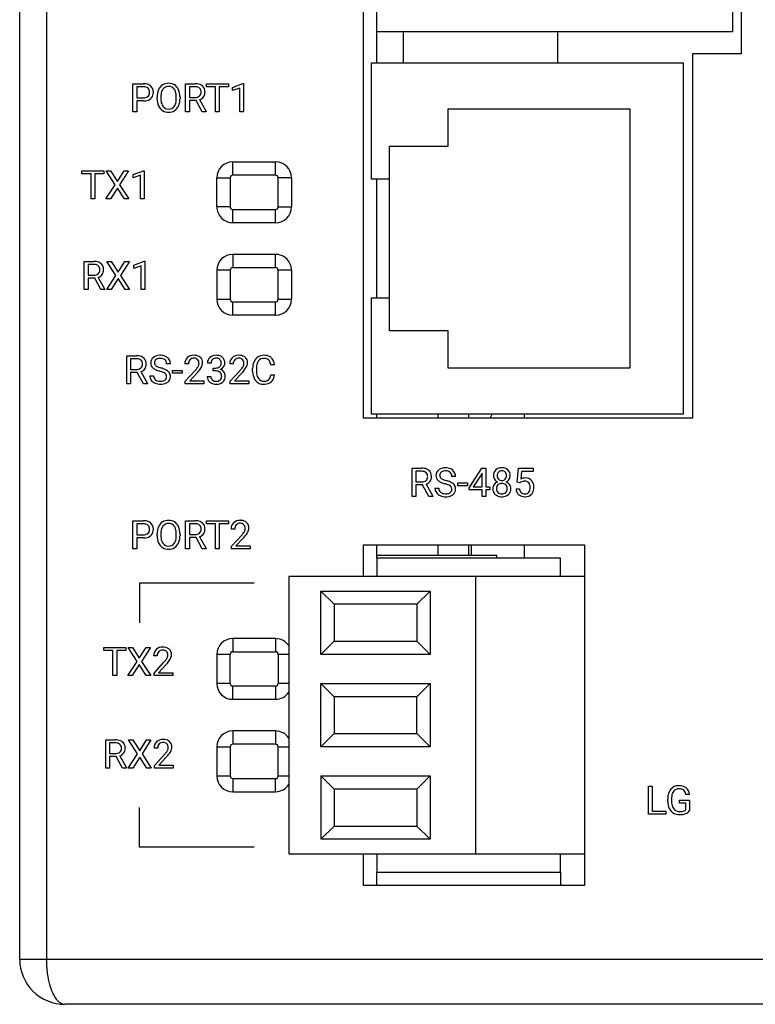
# Model space of a CAD drawing. Extents: x 0.3 to 54.3, y -0.2 to 84.8.
# Drawn here: x 0.3 to 28.1, y -0.2 to 37.1 of the extents above; entities that cross this region are included whole.
import ezdxf

# ---------------------------------------------------------------- set-up
doc = ezdxf.new("R2010")
doc.units = 0
doc.layers.add('DEFAULT_255_2_778', color=255, linetype='CONTINUOUS')

msp = doc.modelspace()

# ---------------------------------------------------------------- linework, layer by layer
at = {"layer": 'DEFAULT_255_2_778'}
for p, q in [((0.252, 1.47), (0.252, 83.07)), ((1.262, 83.07), (1.262, 1.47)), ((13.273, 21.97), (13.273, 52.665)), ((27.575, 52.665), (27.575, 35.765)), ((13.777, 36.594), (13.777, 52.345)), ((27.252, 52.345), (27.252, 36.594)), ((27.252, 36.594), (13.777, 36.594)), ((13.778, 35.42), (13.778, 36.595)), ((14.787, 35.42), (14.787, 36.595)), ((20.641, 35.42), (20.641, 36.595)), ((27.575, 35.765), (25.738, 35.765)), ((25.738, 35.765), (25.738, 21.97)), ((13.576, 31.02), (13.576, 35.42)), ((13.576, 35.42), (25.385, 35.42)), ((25.385, 35.42), (25.385, 22.12)), ((4.542, 33.567), (4.542, 34.634)), ((4.542, 34.634), (4.939, 34.634)), ((4.684, 34.518), (4.684, 34.099)), ((4.947, 34.518), (4.684, 34.518)), ((4.684, 34.518), (4.684, 34.518)), ((6.537, 33.567), (6.537, 34.634)), ((6.537, 34.634), (6.893, 34.634)), ((6.68, 34.518), (6.68, 34.113)), ((6.897, 34.518), (6.68, 34.518)), ((6.68, 34.518), (6.68, 34.518)), ((7.322, 34.518), (7.322, 34.634)), ((7.322, 34.634), (8.154, 34.634)), ((7.667, 34.518), (7.322, 34.518)), ((7.667, 33.567), (7.667, 34.518)), ((8.155, 34.518), (7.809, 34.518)), ((7.809, 34.518), (7.809, 33.567)), ((8.154, 34.634), (8.155, 34.634)), ((8.155, 34.634), (8.155, 34.518)), ((8.315, 34.493), (8.707, 34.639)), ((8.315, 34.37), (8.315, 34.493)), ((8.591, 34.47), (8.315, 34.37)), ((8.591, 33.567), (8.591, 34.47)), ((8.707, 34.639), (8.728, 34.639)), ((8.728, 34.639), (8.728, 33.567)), ((8.728, 34.639), (8.728, 34.639)), ((4.684, 34.099), (4.939, 34.099)), ((4.937, 33.985), (4.684, 33.985)), ((4.684, 33.985), (4.684, 33.567)), ((4.938, 33.985), (4.937, 33.985)), ((5.459, 34.056), (5.459, 34.133)), ((5.6, 34.144), (5.6, 34.066)), ((6.184, 34.056), (6.184, 34.135)), ((6.184, 34.056), (6.184, 34.056)), ((6.325, 34.133), (6.325, 34.066)), ((6.325, 34.133), (6.325, 34.133)), ((6.68, 34.113), (6.898, 34.113)), ((6.933, 33.998), (6.68, 33.998)), ((6.68, 33.998), (6.68, 33.567)), ((7.166, 33.567), (6.933, 33.998)), ((7.066, 34.029), (7.319, 33.576)), ((4.684, 33.567), (4.542, 33.567)), ((6.68, 33.567), (6.537, 33.567)), ((7.319, 33.567), (7.166, 33.567)), ((7.166, 33.567), (7.166, 33.567)), ((7.319, 33.576), (7.319, 33.567)), ((7.809, 33.567), (7.667, 33.567)), ((8.728, 33.567), (8.591, 33.567)), ((16.483, 32.27), (16.483, 33.685)), ((16.483, 33.685), (23.366, 33.685)), ((23.366, 33.685), (23.366, 23.855)), ((14.262, 25.27), (14.262, 32.27)), ((14.262, 32.27), (16.483, 32.27)), ((2.61, 31.218), (2.61, 31.334)), ((2.61, 31.334), (3.442, 31.334)), ((3.442, 31.334), (3.442, 31.218)), ((3.442, 31.334), (3.442, 31.334)), ((3.868, 30.805), (3.527, 31.333)), ((3.527, 31.333), (3.694, 31.333)), ((3.694, 31.333), (3.953, 30.925)), ((3.694, 31.333), (3.694, 31.333)), ((3.953, 30.925), (4.211, 31.333)), ((4.378, 31.333), (4.038, 30.805)), ((4.211, 31.333), (4.378, 31.333)), ((4.552, 31.193), (4.944, 31.339)), ((4.944, 31.339), (4.965, 31.339)), ((4.965, 31.339), (4.965, 30.267)), ((4.965, 31.339), (4.965, 31.339)), ((8.327, 31.17), (8.327, 31.67)), ((8.327, 31.67), (9.942, 31.67)), ((9.942, 31.17), (9.942, 31.67)), ((2.955, 31.218), (2.61, 31.218)), ((2.955, 30.267), (2.955, 31.218)), ((3.442, 31.218), (3.096, 31.218)), ((3.096, 31.218), (3.096, 30.267)), ((4.552, 31.07), (4.552, 31.193)), ((4.828, 31.17), (4.552, 31.07)), ((4.828, 30.267), (4.828, 31.17)), ((7.721, 29.97), (7.721, 31.07)), ((7.721, 31.07), (8.226, 31.07)), ((8.226, 31.07), (8.226, 29.97)), ((9.942, 31.17), (8.327, 31.17)), ((10.043, 29.97), (10.043, 31.07)), ((10.548, 31.07), (10.043, 31.07)), ((10.548, 31.07), (10.548, 29.97)), ((14.262, 31.02), (13.576, 31.02)), ((13.777, 26.52), (13.777, 31.02)), ((3.519, 30.267), (3.868, 30.805)), ((3.953, 30.683), (3.687, 30.267)), ((4.218, 30.267), (3.953, 30.683)), ((4.038, 30.805), (4.386, 30.267)), ((3.096, 30.267), (2.955, 30.267)), ((3.687, 30.267), (3.519, 30.267)), ((4.386, 30.267), (4.218, 30.267)), ((4.965, 30.267), (4.828, 30.267)), ((8.226, 29.97), (7.721, 29.97)), ((8.327, 29.37), (8.327, 29.87)), ((8.327, 29.87), (9.942, 29.87)), ((9.942, 29.37), (9.942, 29.87)), ((10.043, 29.97), (10.547, 29.97)), ((9.942, 29.37), (8.327, 29.37)), ((9.942, 28.17), (8.327, 28.17)), ((8.327, 28.17), (8.327, 27.67)), ((9.942, 27.67), (9.942, 28.17)), ((2.698, 26.835), (2.698, 27.902)), ((2.698, 27.902), (3.054, 27.902)), ((2.84, 27.786), (2.84, 27.381)), ((3.057, 27.786), (2.84, 27.786)), ((2.84, 27.786), (2.84, 27.786)), ((3.897, 27.373), (3.556, 27.902)), ((3.556, 27.902), (3.722, 27.902)), ((3.722, 27.902), (3.982, 27.493)), ((3.722, 27.902), (3.722, 27.902)), ((3.982, 27.493), (4.24, 27.902)), ((4.407, 27.902), (4.067, 27.373)), ((4.24, 27.902), (4.407, 27.902)), ((4.581, 27.761), (4.973, 27.907)), ((4.581, 27.638), (4.581, 27.761)), ((4.856, 27.738), (4.581, 27.638)), ((4.856, 26.835), (4.856, 27.738)), ((4.973, 27.907), (4.994, 27.907)), ((4.994, 27.907), (4.994, 26.835)), ((4.994, 27.907), (4.994, 27.907)), ((8.327, 27.67), (9.942, 27.67)), ((2.84, 27.381), (3.058, 27.381)), ((3.093, 27.266), (2.84, 27.266)), ((2.84, 27.266), (2.84, 26.835)), ((3.327, 26.835), (3.093, 27.266)), ((3.227, 27.297), (3.479, 26.844)), ((3.548, 26.835), (3.897, 27.373)), ((3.982, 27.251), (3.715, 26.835)), ((4.246, 26.835), (3.982, 27.251)), ((4.067, 27.373), (4.415, 26.835)), ((8.226, 27.57), (7.721, 27.57)), ((7.721, 27.57), (7.721, 26.47)), ((8.226, 27.57), (8.226, 26.47)), ((10.548, 27.57), (10.043, 27.57)), ((10.043, 26.47), (10.043, 27.57)), ((10.548, 27.57), (10.548, 26.47)), ((2.84, 26.835), (2.698, 26.835)), ((3.479, 26.835), (3.327, 26.835)), ((3.327, 26.835), (3.327, 26.835)), ((3.479, 26.844), (3.479, 26.835)), ((3.715, 26.835), (3.548, 26.835)), ((4.415, 26.835), (4.246, 26.835)), ((4.994, 26.835), (4.856, 26.835)), ((13.576, 22.12), (13.576, 26.52)), ((13.576, 26.52), (14.262, 26.52)), ((7.721, 26.47), (8.226, 26.47)), ((8.327, 26.37), (9.942, 26.37)), ((8.327, 25.87), (8.327, 26.37)), ((9.942, 25.87), (9.942, 26.37)), ((10.043, 26.47), (10.547, 26.47)), ((9.942, 25.87), (8.327, 25.87)), ((16.483, 25.27), (14.262, 25.27)), ((16.483, 23.855), (16.483, 25.27)), ((4.313, 23.267), (4.313, 24.333)), ((4.313, 24.333), (4.669, 24.333)), ((4.455, 24.218), (4.455, 23.813)), ((4.672, 24.218), (4.455, 24.218)), ((4.455, 24.218), (4.455, 24.218)), ((5.96, 24.025), (5.817, 24.025)), ((6.642, 24.019), (6.505, 24.019)), ((7.503, 24.054), (7.366, 24.054)), ((7.575, 23.756), (7.575, 23.866)), ((7.575, 23.866), (7.678, 23.866)), ((8.343, 24.019), (8.206, 24.019)), ((9.904, 23.991), (9.761, 23.991)), ((4.455, 23.813), (4.673, 23.813)), ((4.708, 23.698), (4.455, 23.698)), ((4.455, 23.698), (4.455, 23.267)), ((4.942, 23.267), (4.708, 23.698)), ((4.842, 23.729), (5.094, 23.276)), ((5.18, 23.576), (5.323, 23.576)), ((5.563, 23.742), (5.563, 23.742)), ((6.046, 23.665), (6.046, 23.775)), ((6.046, 23.775), (6.407, 23.775)), ((6.407, 23.665), (6.046, 23.665)), ((6.407, 23.775), (6.407, 23.665)), ((6.407, 23.775), (6.407, 23.775)), ((6.526, 23.364), (6.898, 23.774)), ((6.979, 23.687), (6.691, 23.377)), ((7.356, 23.548), (7.494, 23.548)), ((7.678, 23.756), (7.575, 23.756)), ((7.575, 23.756), (7.575, 23.756)), ((8.226, 23.364), (8.599, 23.774)), ((8.68, 23.687), (8.391, 23.377)), ((9.075, 23.75), (9.075, 23.853)), ((9.218, 23.85), (9.218, 23.747)), ((9.761, 23.606), (9.761, 23.605)), ((9.761, 23.605), (9.904, 23.605)), ((23.366, 23.855), (16.483, 23.855)), ((4.455, 23.267), (4.313, 23.267)), ((5.094, 23.267), (4.942, 23.267)), ((4.942, 23.267), (4.942, 23.267)), ((5.094, 23.276), (5.094, 23.267)), ((6.526, 23.267), (6.526, 23.364)), ((7.231, 23.267), (6.526, 23.267)), ((6.691, 23.377), (7.231, 23.377)), ((7.231, 23.377), (7.231, 23.267)), ((7.231, 23.377), (7.231, 23.377)), ((8.226, 23.267), (8.226, 23.364)), ((8.932, 23.267), (8.226, 23.267)), ((8.391, 23.377), (8.932, 23.377)), ((8.932, 23.377), (8.932, 23.267)), ((8.932, 23.377), (8.932, 23.377)), ((25.385, 22.12), (13.576, 22.12)), ((13.778, 21.97), (13.778, 22.12)), ((16.099, 21.97), (16.099, 22.12)), ((17.26, 21.97), (17.26, 22.12)), ((18.075, 21.97), (18.149, 22.12)), ((19.379, 21.97), (19.379, 22.12)), ((25.738, 21.97), (13.273, 21.97)), ((15.115, 19.006), (15.115, 20.072)), ((15.115, 20.072), (15.471, 20.072)), ((15.257, 19.956), (15.257, 19.552)), ((15.475, 19.956), (15.257, 19.956)), ((15.257, 19.956), (15.257, 19.956)), ((16.762, 19.764), (16.619, 19.764)), ((17.278, 19.333), (17.76, 20.072)), ((17.752, 19.857), (17.433, 19.364)), ((17.768, 19.887), (17.752, 19.857)), ((17.752, 19.857), (17.752, 19.857)), ((17.76, 20.072), (17.905, 20.072)), ((17.768, 19.364), (17.768, 19.887)), ((17.905, 20.072), (17.905, 19.364)), ((17.905, 20.072), (17.905, 20.072)), ((18.514, 19.975), (18.514, 19.975)), ((18.832, 19.794), (18.831, 19.794)), ((19.091, 19.54), (19.146, 20.072)), ((19.146, 20.072), (19.697, 20.072)), ((19.262, 19.947), (19.229, 19.656)), ((19.697, 19.947), (19.262, 19.947)), ((19.697, 20.072), (19.697, 19.947)), ((15.257, 19.552), (15.475, 19.552)), ((15.51, 19.437), (15.257, 19.437)), ((15.257, 19.437), (15.257, 19.006)), ((15.744, 19.006), (15.51, 19.437)), ((15.644, 19.467), (15.897, 19.015)), ((16.365, 19.481), (16.365, 19.481)), ((16.848, 19.403), (16.848, 19.514)), ((16.848, 19.514), (17.209, 19.514)), ((17.209, 19.403), (16.848, 19.403)), ((17.209, 19.514), (17.209, 19.403)), ((17.209, 19.514), (17.209, 19.514)), ((19.201, 19.512), (19.091, 19.54)), ((19.237, 19.542), (19.201, 19.512)), ((19.201, 19.512), (19.201, 19.512)), ((15.982, 19.315), (16.125, 19.315)), ((17.278, 19.253), (17.278, 19.333)), ((17.768, 19.253), (17.278, 19.253)), ((17.433, 19.364), (17.768, 19.364)), ((17.768, 19.006), (17.768, 19.253)), ((17.905, 19.364), (18.055, 19.364)), ((18.055, 19.253), (17.905, 19.253)), ((17.905, 19.253), (17.905, 19.006)), ((18.055, 19.364), (18.055, 19.253)), ((18.719, 19.296), (18.719, 19.296)), ((19.053, 19.286), (19.182, 19.286)), ((15.257, 19.006), (15.115, 19.006)), ((15.897, 19.006), (15.744, 19.006)), ((15.744, 19.006), (15.744, 19.006)), ((15.897, 19.015), (15.897, 19.006)), ((17.905, 19.006), (17.768, 19.006)), ((4.542, 17.017), (4.542, 18.083)), ((4.542, 18.083), (4.939, 18.083)), ((4.684, 17.968), (4.684, 17.549)), ((4.947, 17.968), (4.684, 17.968)), ((4.684, 17.968), (4.684, 17.968)), ((6.537, 17.017), (6.537, 18.083)), ((6.537, 18.083), (6.893, 18.083)), ((6.68, 17.968), (6.68, 17.563)), ((6.897, 17.968), (6.68, 17.968)), ((6.68, 17.968), (6.68, 17.968)), ((7.322, 17.968), (7.322, 18.083)), ((7.322, 18.083), (8.154, 18.083)), ((7.667, 17.968), (7.322, 17.968)), ((7.667, 17.017), (7.667, 17.968)), ((8.155, 17.968), (7.809, 17.968)), ((7.809, 17.968), (7.809, 17.017)), ((8.154, 18.083), (8.155, 18.083)), ((8.155, 18.083), (8.155, 17.968)), ((4.684, 17.549), (4.939, 17.549)), ((5.459, 17.506), (5.459, 17.583)), ((5.6, 17.594), (5.6, 17.516)), ((6.184, 17.506), (6.184, 17.585)), ((6.325, 17.583), (6.325, 17.516)), ((6.325, 17.583), (6.325, 17.583)), ((6.68, 17.563), (6.898, 17.563)), ((8.395, 17.769), (8.258, 17.769)), ((4.937, 17.434), (4.684, 17.434)), ((4.684, 17.434), (4.684, 17.017)), ((4.938, 17.434), (4.937, 17.434)), ((6.184, 17.506), (6.184, 17.506)), ((6.933, 17.448), (6.68, 17.448)), ((6.68, 17.448), (6.68, 17.017)), ((7.166, 17.017), (6.933, 17.448)), ((7.066, 17.479), (7.319, 17.026)), ((8.279, 17.114), (8.651, 17.524)), ((8.732, 17.437), (8.444, 17.127)), ((13.273, 15.97), (13.273, 17.17)), ((13.273, 17.17), (21.65, 17.17)), ((13.777, 16.67), (13.777, 17.17)), ((16.099, 16.77), (16.099, 17.17)), ((17.26, 16.77), (17.26, 17.17)), ((17.361, 16.77), (17.361, 17.17)), ((19.379, 16.67), (19.379, 17.17)), ((21.65, 17.17), (21.65, 15.97)), ((4.684, 17.017), (4.542, 17.017)), ((6.68, 17.017), (6.537, 17.017)), ((7.319, 17.017), (7.166, 17.017)), ((7.166, 17.017), (7.166, 17.017)), ((7.319, 17.026), (7.319, 17.017)), ((7.809, 17.017), (7.667, 17.017)), ((8.279, 17.017), (8.279, 17.114)), ((8.984, 17.017), (8.279, 17.017)), ((8.444, 17.127), (8.984, 17.127)), ((8.984, 17.127), (8.984, 17.017)), ((8.984, 17.127), (8.984, 17.127)), ((18.319, 16.77), (13.777, 16.77)), ((20.742, 16.67), (13.777, 16.67)), ((13.777, 16.67), (13.777, 15.97)), ((18.319, 16.67), (18.319, 16.77)), ((20.742, 15.97), (20.742, 16.67)), ((9.134, 15.72), (4.794, 15.72)), ((4.794, 15.72), (4.794, 14.22)), ((21.65, 15.97), (10.447, 15.97)), ((10.447, 15.97), (10.447, 5.47)), ((17.512, 15.97), (17.512, 5.47)), ((21.65, 15.97), (21.65, 5.47)), ((11.658, 13.02), (11.658, 15.42)), ((11.658, 15.42), (12.162, 14.92)), ((11.658, 15.42), (15.796, 15.42)), ((15.796, 15.42), (15.291, 14.92)), ((15.796, 15.42), (15.796, 13.02)), ((12.162, 14.92), (12.162, 13.52)), ((15.291, 14.92), (12.162, 14.92)), ((15.291, 14.92), (15.291, 13.52)), ((8.327, 13.62), (8.327, 13.12)), ((9.942, 13.62), (8.327, 13.62)), ((9.942, 13.62), (9.942, 13.12)), ((11.658, 13.02), (12.162, 13.52)), ((12.162, 13.52), (15.291, 13.52)), ((15.291, 13.52), (15.796, 13.02)), ((3.44, 13.168), (3.44, 13.284)), ((3.44, 13.284), (4.272, 13.284)), ((3.785, 13.168), (3.44, 13.168)), ((3.785, 12.217), (3.785, 13.168)), ((4.272, 13.168), (3.926, 13.168)), ((3.926, 13.168), (3.926, 12.217)), ((4.272, 13.284), (4.272, 13.168)), ((4.272, 13.284), (4.272, 13.284)), ((4.698, 12.755), (4.357, 13.284)), ((4.357, 13.284), (4.524, 13.284)), ((4.524, 13.284), (4.783, 12.875)), ((4.524, 13.284), (4.524, 13.284)), ((4.783, 12.875), (5.041, 13.284)), ((5.208, 13.284), (4.868, 12.755)), ((5.041, 13.284), (5.208, 13.284)), ((8.327, 13.12), (9.942, 13.12)), ((4.349, 12.217), (4.698, 12.755)), ((4.868, 12.755), (5.216, 12.217)), ((5.462, 12.969), (5.325, 12.969)), ((5.346, 12.314), (5.718, 12.725)), ((8.226, 13.02), (7.721, 13.02)), ((7.721, 13.02), (7.721, 11.92)), ((8.226, 11.92), (8.226, 13.02)), ((10.446, 13.02), (10.043, 13.02)), ((10.043, 13.02), (10.043, 11.92)), ((15.796, 13.02), (11.658, 13.02)), ((4.783, 12.633), (4.517, 12.217)), ((5.048, 12.217), (4.783, 12.633)), ((5.346, 12.217), (5.346, 12.314)), ((5.799, 12.637), (5.51, 12.328)), ((5.51, 12.328), (6.051, 12.328)), ((6.051, 12.328), (6.051, 12.217)), ((6.051, 12.328), (6.051, 12.328)), ((3.926, 12.217), (3.785, 12.217)), ((4.517, 12.217), (4.349, 12.217)), ((5.216, 12.217), (5.048, 12.217)), ((6.051, 12.217), (5.346, 12.217)), ((8.226, 11.92), (7.721, 11.92)), ((8.327, 11.32), (8.327, 11.82)), ((9.942, 11.82), (8.327, 11.82)), ((9.942, 11.82), (9.942, 11.32)), ((10.446, 11.92), (10.043, 11.92)), ((11.658, 9.52), (11.658, 11.92)), ((11.658, 11.92), (12.162, 11.42)), ((11.658, 11.92), (15.796, 11.92)), ((15.796, 11.92), (15.292, 11.42)), ((15.796, 11.92), (15.796, 9.52)), ((8.327, 11.32), (9.942, 11.32)), ((12.162, 11.42), (12.162, 10.02)), ((15.292, 11.42), (12.162, 11.42)), ((15.291, 10.02), (15.291, 11.42)), ((8.327, 10.12), (8.327, 9.62)), ((9.942, 10.12), (8.327, 10.12)), ((9.942, 10.12), (9.942, 9.62)), ((3.516, 8.717), (3.516, 9.783)), ((3.516, 9.783), (3.872, 9.783)), ((4.715, 9.255), (4.374, 9.783)), ((4.374, 9.783), (4.541, 9.783)), ((4.541, 9.783), (4.8, 9.375)), ((4.541, 9.783), (4.541, 9.783)), ((4.8, 9.375), (5.058, 9.783)), ((5.225, 9.783), (4.885, 9.255)), ((5.058, 9.783), (5.225, 9.783)), ((11.658, 9.52), (12.162, 10.02)), ((12.162, 10.02), (15.291, 10.02)), ((15.291, 10.02), (15.796, 9.52)), ((3.659, 9.668), (3.659, 9.263)), ((3.876, 9.668), (3.659, 9.668)), ((3.659, 9.668), (3.659, 9.668)), ((5.479, 9.469), (5.342, 9.469)), ((7.721, 9.52), (8.226, 9.52)), ((7.721, 9.52), (7.721, 8.42)), ((8.226, 9.52), (8.226, 8.42)), ((9.942, 9.62), (8.327, 9.62)), ((10.043, 9.52), (10.446, 9.52)), ((10.043, 8.42), (10.043, 9.52)), ((15.796, 9.52), (11.658, 9.52)), ((3.659, 9.263), (3.877, 9.263)), ((3.912, 9.148), (3.659, 9.148)), ((3.659, 9.148), (3.659, 8.717)), ((4.145, 8.717), (3.912, 9.148)), ((4.045, 9.179), (4.298, 8.726)), ((4.366, 8.717), (4.715, 9.255)), ((4.8, 9.133), (4.534, 8.717)), ((5.065, 8.717), (4.8, 9.133)), ((4.885, 9.255), (5.233, 8.717)), ((5.362, 8.814), (5.735, 9.224)), ((5.816, 9.137), (5.527, 8.828)), ((3.659, 8.717), (3.516, 8.717)), ((4.298, 8.717), (4.145, 8.717)), ((4.145, 8.717), (4.145, 8.717)), ((4.298, 8.726), (4.298, 8.717)), ((4.534, 8.717), (4.366, 8.717)), ((5.233, 8.717), (5.065, 8.717)), ((5.362, 8.717), (5.362, 8.814)), ((6.068, 8.717), (5.362, 8.717)), ((5.527, 8.828), (6.068, 8.828)), ((6.068, 8.828), (6.068, 8.717)), ((6.068, 8.828), (6.068, 8.828)), ((7.721, 8.42), (8.226, 8.42)), ((8.327, 8.32), (8.327, 7.82)), ((8.327, 8.32), (9.942, 8.32)), ((9.942, 7.82), (9.942, 8.32)), ((10.043, 8.42), (10.446, 8.42)), ((12.163, 7.92), (11.658, 8.42)), ((11.658, 8.42), (11.658, 6.02)), ((11.658, 8.42), (15.796, 8.42)), ((15.796, 8.42), (15.292, 7.92)), ((15.796, 8.42), (15.796, 6.02)), ((15.292, 7.92), (12.162, 7.92)), ((12.162, 7.92), (12.162, 6.52)), ((15.292, 7.92), (15.292, 6.52)), ((24.067, 6.967), (24.067, 8.033)), ((24.067, 8.033), (24.21, 8.033)), ((24.21, 8.033), (24.21, 7.082)), ((24.21, 8.033), (24.21, 8.033)), ((8.327, 7.82), (9.942, 7.82)), ((24.799, 7.449), (24.799, 7.542)), ((24.942, 7.546), (24.942, 7.459)), ((25.238, 7.384), (25.238, 7.498)), ((25.238, 7.498), (25.628, 7.498)), ((25.628, 7.721), (25.486, 7.721)), ((25.628, 7.498), (25.628, 7.107)), ((25.628, 7.498), (25.628, 7.498)), ((4.794, 5.72), (4.794, 7.22)), ((25.487, 7.384), (25.238, 7.384)), ((25.487, 7.144), (25.487, 7.384)), ((24.72, 6.967), (24.067, 6.967)), ((24.21, 7.082), (24.72, 7.082)), ((24.72, 7.082), (24.72, 6.967)), ((11.658, 6.02), (12.162, 6.52)), ((12.162, 6.52), (15.291, 6.52)), ((15.292, 6.52), (15.796, 6.02)), ((15.796, 6.02), (11.658, 6.02)), ((9.134, 5.72), (4.794, 5.72)), ((10.447, 5.47), (21.65, 5.47)), ((13.273, 4.27), (13.273, 5.47)), ((13.777, 5.47), (13.777, 4.77)), ((20.742, 4.77), (20.742, 5.47)), ((21.65, 5.47), (21.65, 4.27)), ((13.777, 4.77), (20.742, 4.77)), ((13.777, 4.27), (13.777, 4.77)), ((20.742, 4.77), (20.742, 4.27)), ((21.65, 4.27), (13.273, 4.27)), ((1.262, 1.47), (0.252, 1.47)), ((53.243, 1.47), (1.262, 1.47)), ((52.536, -0.23), (1.968, -0.23)), ((1.968, -0.23), (1.968, -0.23))]:
    msp.add_line(p, q, dxfattribs=at)
for centre, radius, start, end in [((4.952, 34.17), 0.464, 65.5749, 91.6186), ((4.955, 34.278), 0.24, 48.791, 91.9799), ((4.975, 34.315), 0.199, 357.4132, 45.9561), ((4.981, 34.294), 0.193, 313.1801, 3.7074), ((5.007, 34.31), 0.313, 48.2973, 64.1631), ((5.015, 34.319), 0.302, 357.7686, 48.1778), ((5.006, 34.293), 0.31, 320.7361, 2.7327), ((6.106, 34.146), 0.647, 156.3892, 181.1289), ((5.886, 34.244), 0.407, 122.8872, 156.6884), ((6.008, 34.191), 0.404, 144.3809, 174.4742), ((5.884, 34.236), 0.412, 88.985, 122.0266), ((5.882, 34.276), 0.252, 87.7811, 143.3637), ((5.903, 34.273), 0.255, 36.9278, 92.593), ((5.9, 34.228), 0.42, 58.4846, 91.1498), ((5.839, 34.227), 0.334, 17.4483, 36.6418), ((5.905, 34.25), 0.399, 23.109, 57.3637), ((5.564, 34.147), 0.62, 358.85, 16.8328), ((5.673, 34.149), 0.651, 359.4635, 23.3115), ((6.906, 34.102), 0.531, 70.2091, 91.3602), ((6.894, 34.066), 0.452, 86.7953, 89.626), ((6.919, 34.277), 0.24, 51.2895, 89.9192), ((6.946, 34.305), 0.182, 311.0769, 2.3543), ((6.937, 34.325), 0.192, 356.3113, 46.5467), ((6.976, 34.312), 0.31, 50.4743, 69.2122), ((6.983, 34.335), 0.288, 358.4392, 48.6647), ((6.986, 34.307), 0.286, 324.102, 1.2012), ((6.786, 34.313), 0.485, 359.9912, 1.7148), ((4.94, 34.652), 0.668, 269.7928, 277.1887), ((4.952, 34.381), 0.282, 267.4164, 299.2913), ((4.99, 34.352), 0.363, 275.2541, 308.7958), ((4.996, 34.287), 0.178, 301.824, 311.2309), ((5.043, 34.274), 0.27, 310.5077, 318.9404), ((6.089, 34.05), 0.63, 179.4436, 204.3119), ((6.326, 34.138), 0.725, 172.7518, 179.5103), ((6.182, 34.054), 0.582, 178.7571, 198.918), ((5.79, 33.997), 0.389, 324.5486, 352.8706), ((5.44, 34.06), 0.744, 351.3374, 359.64), ((5.66, 34.052), 0.664, 337.9816, 1.1578), ((5.42, 34.133), 0.905, 359.9988, 0.6143), ((6.911, 34.361), 0.247, 266.9472, 308.8161), ((6.959, 34.333), 0.323, 289.3437, 323.062), ((5.888, 33.959), 0.41, 204.3194, 237.4104), ((5.958, 33.983), 0.348, 199.8591, 216.3124), ((5.885, 33.966), 0.414, 238.2333, 271.0544), ((5.884, 33.925), 0.253, 215.697, 272.1587), ((5.905, 33.924), 0.252, 267.1743, 322.7711), ((5.902, 33.97), 0.418, 268.7235, 301.5397), ((5.905, 33.949), 0.399, 302.7401, 336.8131), ((5.805, 34.005), 0.513, 335.5496, 336.8989), ((8.324, 31.067), 0.603, 89.7392, 179.7381), ((9.945, 31.067), 0.603, 0.2619, 90.2608), ((8.325, 31.07), 0.099, 134.4976, 180.0673), ((8.327, 31.068), 0.102, 89.9755, 134.6474), ((9.942, 31.068), 0.102, 45.3527, 90.0244), ((9.944, 31.07), 0.0991, 0.0134, 45.5597), ((8.324, 29.973), 0.603, 180.2558, 270.2669), ((8.325, 29.97), 0.099, 179.9326, 225.5025), ((8.327, 29.971), 0.102, 225.2947, 269.945), ((9.944, 29.973), 0.603, 269.744, 359.7238), ((9.942, 29.972), 0.102, 270.0527, 314.6511), ((9.943, 29.97), 0.0994, 314.5972, 359.9676), ((8.324, 27.567), 0.603, 89.7392, 179.7381), ((9.945, 27.567), 0.603, 0.264, 90.2682), ((3.067, 27.37), 0.531, 70.2091, 91.3602), ((3.055, 27.334), 0.452, 86.7953, 89.626), ((3.079, 27.545), 0.24, 51.2895, 89.9192), ((3.098, 27.593), 0.192, 356.3113, 46.5467), ((3.136, 27.58), 0.31, 50.4743, 69.2122), ((3.144, 27.603), 0.288, 358.4392, 48.6647), ((2.946, 27.581), 0.485, 359.9912, 1.7148), ((8.325, 27.57), 0.099, 134.4978, 180.0671), ((8.327, 27.568), 0.102, 89.9755, 134.6474), ((9.942, 27.568), 0.102, 45.4068, 90.0265), ((9.944, 27.57), 0.0994, 0.0324, 45.4028), ((3.071, 27.628), 0.247, 266.9472, 308.8161), ((3.107, 27.573), 0.182, 311.0769, 2.3543), ((3.12, 27.601), 0.323, 289.3437, 323.062), ((3.146, 27.575), 0.286, 324.102, 1.2012), ((8.324, 26.473), 0.603, 180.2741, 270.2486), ((8.325, 26.47), 0.099, 179.9326, 225.5025), ((8.327, 26.472), 0.102, 225.2947, 269.945), ((9.944, 26.473), 0.603, 269.7514, 359.7259), ((9.942, 26.472), 0.102, 270.055, 314.7053), ((9.944, 26.47), 0.0991, 314.4403, 359.9866), ((4.682, 23.802), 0.531, 70.2091, 91.3602), ((4.751, 24.012), 0.31, 50.4743, 69.2122), ((4.759, 24.035), 0.288, 358.4392, 48.6647), ((5.471, 24.061), 0.257, 127.2457, 180.7953), ((5.556, 23.953), 0.395, 90.1886, 127.5616), ((5.58, 23.732), 0.616, 89.9832, 92.3148), ((5.588, 23.905), 0.443, 64.6386, 91.0294), ((5.638, 24.01), 0.327, 33.1268, 64.8214), ((6.818, 24.031), 0.313, 133.9081, 182.2569), ((6.837, 23.996), 0.352, 88.7213, 132.0951), ((6.844, 24.025), 0.212, 86.4963, 133.3189), ((6.857, 23.796), 0.552, 89.9941, 91.2841), ((6.871, 23.977), 0.371, 59.9493, 92.0961), ((6.912, 24.065), 0.274, 48.189, 58.1365), ((6.917, 24.073), 0.265, 357.6356, 47.9799), ((7.637, 24.06), 0.271, 130.9254, 181.2405), ((7.684, 24.007), 0.342, 87.832, 131.0809), ((7.687, 24.04), 0.197, 87.1469, 131.9913), ((7.71, 23.976), 0.372, 60.9133, 92.0638), ((7.697, 23.878), 0.359, 87.9028, 90.0196), ((7.754, 24.072), 0.268, 47.2189, 59.0888), ((7.735, 24.062), 0.287, 356.782, 45.7937), ((8.519, 24.031), 0.313, 133.9081, 182.2569), ((8.537, 23.996), 0.352, 88.7213, 132.0951), ((8.545, 24.025), 0.212, 86.4963, 133.3189), ((8.558, 23.796), 0.552, 89.9941, 91.2841), ((8.571, 23.977), 0.371, 59.9493, 92.0961), ((8.612, 24.065), 0.274, 48.189, 58.1365), ((8.618, 24.073), 0.265, 357.6356, 47.9799), ((9.493, 23.949), 0.4, 122.0192, 155.5107), ((9.5, 23.921), 0.427, 88.8143, 120.8387), ((9.523, 23.932), 0.417, 58.7699, 91.9315), ((9.558, 24.007), 0.334, 47.5191, 57.2381), ((9.514, 23.972), 0.39, 4.7213, 46.2539), ((4.67, 23.766), 0.452, 86.7953, 89.626), ((4.686, 24.06), 0.247, 266.9472, 308.8161), ((4.694, 23.977), 0.24, 51.2895, 89.9192), ((4.722, 24.005), 0.182, 311.0769, 2.3543), ((4.713, 24.025), 0.192, 356.3113, 46.5467), ((4.761, 24.007), 0.286, 324.102, 1.2012), ((4.561, 24.013), 0.485, 359.9912, 1.7148), ((5.457, 24.053), 0.243, 179.0862, 228.7819), ((5.579, 24.19), 0.426, 228.6155, 243.5977), ((5.509, 24.066), 0.152, 127.7718, 182.615), ((5.495, 24.06), 0.137, 180.1047, 233.5643), ((5.638, 24.252), 0.377, 233.3872, 250.7269), ((5.524, 24.047), 0.176, 121.8213, 127.9337), ((5.567, 23.954), 0.278, 87.3869, 119.2024), ((5.866, 24.831), 0.999, 249.335, 254.738), ((5.58, 23.789), 0.443, 88.2102, 90.0126), ((5.6, 23.986), 0.246, 50.8858, 91.3767), ((5.325, 22.822), 1.081, 66.0207, 75.0907), ((5.625, 24.035), 0.193, 357.0779, 47.4583), ((5.662, 24.027), 0.298, 359.6457, 32.8558), ((6.86, 24.032), 0.218, 137.63, 183.4301), ((6.865, 24.057), 0.179, 44.5455, 92.5799), ((5.997, 24.591), 1.217, 317.8183, 324.3093), ((6.61, 24.148), 0.46, 324.6262, 331.1155), ((6.854, 24.053), 0.19, 357.8443, 43.0386), ((6.794, 24.047), 0.25, 330.9153, 359.7616), ((6.364, 24.316), 0.877, 319.1786, 331.3847), ((6.82, 24.075), 0.362, 330.2318, 357.9296), ((7.677, 24.061), 0.174, 134.0411, 182.4454), ((7.686, 24.094), 0.228, 267.7705, 308.964), ((7.718, 24.059), 0.178, 43.9405, 92.293), ((7.718, 24.042), 0.167, 311.8311, 2.6408), ((7.688, 24.062), 0.198, 356.2406, 37.2387), ((7.752, 24.07), 0.275, 291.5475, 324.7833), ((7.79, 24.05), 0.232, 323.5059, 359.1654), ((8.56, 24.032), 0.218, 137.63, 183.4301), ((8.566, 24.057), 0.179, 44.5455, 92.5799), ((7.697, 24.591), 1.217, 317.8183, 324.3093), ((8.31, 24.148), 0.46, 324.6262, 331.1155), ((8.555, 24.053), 0.19, 357.8443, 43.0386), ((8.495, 24.047), 0.25, 330.9153, 359.7616), ((8.065, 24.316), 0.877, 319.1786, 331.3847), ((8.521, 24.075), 0.362, 330.2318, 357.9296), ((9.676, 23.866), 0.601, 155.569, 181.2132), ((9.94, 23.853), 0.722, 172.5366, 180.2416), ((9.605, 23.908), 0.383, 144.0244, 174.2693), ((9.498, 23.978), 0.255, 87.535, 142.437), ((9.509, 23.81), 0.422, 89.0687, 90.0016), ((9.525, 23.992), 0.241, 49.6495, 92.3408), ((9.546, 24.032), 0.197, 31.66, 46.7962), ((9.39, 23.949), 0.374, 6.4265, 29.8962), ((9.311, 23.931), 0.596, 5.7798, 7.0382), ((4.735, 24.033), 0.323, 289.3437, 323.062), ((5.46, 23.572), 0.28, 179.2835, 215.5462), ((5.506, 23.569), 0.183, 177.8228, 232.6951), ((5.812, 24.661), 0.952, 243.6266, 254.8093), ((5.242, 22.6), 1.187, 68.7229, 74.3286), ((5.54, 23.343), 0.386, 54.5737, 69.8872), ((5.672, 23.531), 0.147, 306.3882, 2.0473), ((5.542, 23.323), 0.536, 59.5618, 65.4414), ((5.675, 23.544), 0.144, 357.0907, 52.1174), ((5.659, 23.506), 0.318, 32.9777, 60.9722), ((5.714, 23.531), 0.249, 306.0697, 1.5752), ((5.695, 23.545), 0.267, 358.6161, 30.3515), ((5.912, 24.683), 1.459, 316.9741, 319.865), ((7.624, 23.539), 0.268, 177.9535, 229.803), ((7.667, 23.541), 0.173, 177.5317, 227.2542), ((7.671, 23.303), 0.453, 86.6117, 89.1864), ((7.697, 23.515), 0.24, 52.118, 89.7194), ((7.723, 23.573), 0.179, 356.408, 47.4986), ((7.706, 23.549), 0.197, 316.9948, 3.7913), ((7.781, 23.56), 0.264, 37.759, 74.2454), ((7.75, 23.551), 0.289, 312.1461, 2.6642), ((7.784, 23.572), 0.254, 358.2374, 36.0141), ((7.613, 24.683), 1.459, 316.9741, 319.865), ((9.87, 23.749), 0.795, 179.8736, 186.2884), ((9.577, 23.702), 0.498, 184.6906, 219.1135), ((9.77, 23.734), 0.552, 178.6902, 199.9858), ((9.572, 23.669), 0.344, 201.0957, 215.3158), ((9.512, 23.598), 0.242, 313.0958, 347.4106), ((9.232, 23.687), 0.535, 344.6563, 351.3286), ((9.494, 23.639), 0.411, 320.7626, 355.3223), ((5.512, 23.616), 0.347, 216.4098, 247.776), ((5.583, 23.763), 0.51, 246.5908, 270.4593), ((5.568, 23.663), 0.296, 234.1892, 270.8981), ((5.587, 23.867), 0.5, 268.3033, 270.0107), ((5.599, 23.689), 0.322, 267.8272, 294.0754), ((5.588, 23.926), 0.673, 269.919, 274.7416), ((5.624, 23.659), 0.404, 272.8503, 305.7458), ((5.651, 23.556), 0.179, 296.3301, 307.1169), ((7.655, 23.573), 0.315, 229.4743, 232.6659), ((7.683, 23.625), 0.373, 234.2073, 272.2614), ((7.687, 23.576), 0.213, 229.5785, 272.9055), ((7.711, 23.574), 0.211, 266.3247, 309.6535), ((7.713, 23.609), 0.357, 267.4987, 310.2493), ((7.741, 23.526), 0.156, 312.5965, 314.2856), ((9.481, 23.633), 0.381, 220.0661, 272.1412), ((9.487, 23.605), 0.237, 214.5064, 272.2293), ((9.509, 23.676), 0.309, 267.6545, 297.0216), ((9.496, 23.885), 0.633, 269.9641, 273.3762), ((9.525, 23.652), 0.398, 271.2468, 309.4694), ((9.557, 23.565), 0.188, 299.3591, 309.9584), ((9.557, 23.599), 0.337, 310.9064, 319.2453), ((15.484, 19.541), 0.531, 70.2091, 91.3602), ((15.472, 19.504), 0.452, 86.7953, 89.626), ((15.497, 19.716), 0.24, 51.2895, 89.9192), ((15.515, 19.764), 0.192, 356.3113, 46.5467), ((15.554, 19.751), 0.31, 50.4743, 69.2122), ((15.561, 19.774), 0.288, 358.4392, 48.6647), ((15.364, 19.751), 0.485, 359.9912, 1.7148), ((16.273, 19.799), 0.257, 127.2457, 180.7953), ((16.259, 19.792), 0.243, 179.0862, 228.7819), ((16.358, 19.692), 0.395, 90.1886, 127.5616), ((16.311, 19.805), 0.152, 127.7718, 182.615), ((16.297, 19.798), 0.137, 180.1047, 233.5643), ((16.326, 19.786), 0.176, 121.8213, 127.9337), ((16.369, 19.693), 0.278, 87.3869, 119.2024), ((16.382, 19.471), 0.616, 89.9832, 92.3148), ((16.39, 19.644), 0.443, 64.6386, 91.0294), ((16.382, 19.528), 0.443, 88.2102, 90.0126), ((16.402, 19.724), 0.246, 50.8858, 91.3767), ((16.427, 19.773), 0.193, 357.0779, 47.4583), ((16.44, 19.748), 0.327, 33.1268, 64.8214), ((16.464, 19.765), 0.298, 359.6457, 32.8558), ((18.471, 19.807), 0.274, 132.883, 182.6942), ((18.447, 19.79), 0.25, 179.1439, 213.4419), ((18.499, 19.758), 0.329, 87.3187, 130.6542), ((18.514, 19.801), 0.18, 136.1714, 183.0158), ((18.513, 19.784), 0.18, 177.5629, 223.4633), ((18.506, 19.799), 0.177, 87.5435, 134.0301), ((18.52, 19.801), 0.175, 44.9093, 91.8395), ((18.53, 19.757), 0.33, 49.4066, 92.5898), ((18.515, 19.798), 0.18, 357.8002, 44.3501), ((18.515, 19.784), 0.18, 316.5367, 2.4371), ((18.559, 19.807), 0.274, 357.3166, 47.2441), ((18.586, 19.79), 0.245, 325.7236, 0.9001), ((15.489, 19.799), 0.247, 266.9472, 308.8161), ((15.524, 19.744), 0.182, 311.0769, 2.3543), ((15.537, 19.772), 0.323, 289.3437, 323.062), ((15.563, 19.745), 0.286, 324.102, 1.2012), ((16.381, 19.929), 0.426, 228.6155, 243.5977), ((16.614, 20.4), 0.952, 243.6266, 254.8093), ((16.44, 19.99), 0.377, 233.3872, 250.7269), ((16.668, 20.57), 0.999, 249.335, 254.738), ((16.044, 18.338), 1.187, 68.7229, 74.3286), ((16.127, 18.56), 1.081, 66.0207, 75.0907), ((16.342, 19.082), 0.386, 54.5737, 69.8872), ((16.477, 19.282), 0.144, 357.0907, 52.1174), ((16.344, 19.061), 0.536, 59.5618, 65.4414), ((16.461, 19.245), 0.318, 32.9777, 60.9722), ((16.497, 19.283), 0.267, 358.6161, 30.3515), ((18.442, 19.296), 0.27, 145.4645, 180.6191), ((18.463, 19.281), 0.296, 112.0494, 145.2278), ((18.471, 19.808), 0.279, 213.7967, 244.7423), ((18.506, 19.305), 0.198, 135.802, 182.5216), ((18.503, 19.298), 0.201, 87.338, 133.7232), ((18.506, 19.785), 0.175, 225.4513, 272.6728), ((18.521, 19.294), 0.205, 46.3882, 92.3907), ((18.522, 19.785), 0.175, 267.3145, 314.5323), ((18.524, 19.304), 0.195, 357.8578, 45.1203), ((18.551, 19.816), 0.289, 295.1683, 325.3491), ((18.558, 19.27), 0.307, 35.8048, 67.8883), ((18.595, 19.297), 0.262, 359.2741, 35.7138), ((19.403, 19.352), 0.351, 89.0362, 119.6959), ((19.365, 19.354), 0.227, 86.7416, 124.2098), ((19.386, 19.38), 0.201, 42.4991, 92.4278), ((19.423, 19.404), 0.299, 42.5685, 92.6416), ((19.347, 19.356), 0.246, 357.2273, 40.5213), ((19.369, 19.373), 0.359, 0.8227, 40.3889), ((16.262, 19.311), 0.28, 179.2835, 215.5462), ((16.314, 19.355), 0.347, 216.4098, 247.776), ((16.308, 19.308), 0.183, 177.8228, 232.6951), ((16.385, 19.501), 0.51, 246.5908, 270.4593), ((16.37, 19.402), 0.296, 234.1892, 270.8981), ((16.389, 19.606), 0.5, 268.3033, 270.0107), ((16.402, 19.427), 0.322, 267.8272, 294.0754), ((16.426, 19.397), 0.404, 272.8503, 305.7458), ((16.453, 19.294), 0.179, 296.3301, 307.1169), ((16.474, 19.27), 0.147, 306.3882, 2.0473), ((16.516, 19.27), 0.249, 306.0697, 1.5752), ((18.451, 19.282), 0.279, 177.588, 228.3814), ((18.463, 19.298), 0.3, 228.6431, 236.9929), ((18.5, 19.376), 0.385, 238.6796, 272.0647), ((18.497, 19.286), 0.189, 176.9072, 224.6349), ((18.501, 19.31), 0.209, 228.5046, 273.4466), ((18.526, 19.31), 0.209, 266.7334, 311.5893), ((18.534, 19.349), 0.358, 269.0499, 309.5531), ((18.532, 19.286), 0.188, 314.9572, 2.9193), ((18.579, 19.282), 0.277, 311.2638, 2.452), ((19.363, 19.301), 0.311, 182.6485, 228.0666), ((19.374, 19.333), 0.342, 230.388, 272.4323), ((19.395, 19.303), 0.213, 184.4715, 226.5486), ((19.379, 19.307), 0.205, 230.5186, 272.7829), ((19.398, 19.287), 0.185, 267.2585, 319.4247), ((19.412, 19.312), 0.32, 269.466, 315.1172), ((19.333, 19.325), 0.26, 322.3749, 1.1831), ((19.136, 19.344), 0.457, 358.2551, 0.0109), ((19.424, 19.29), 0.297, 316.5448, 329.0932), ((19.331, 19.332), 0.398, 330.7649, 1.9472), ((19.145, 19.346), 0.584, 359.9668, 3.1672), ((16.39, 19.664), 0.673, 269.919, 274.7416), ((18.514, 19.551), 0.56, 269.9926, 271.4535), ((19.389, 19.518), 0.527, 269.9833, 272.2822), ((4.952, 17.62), 0.464, 65.5749, 91.6186), ((4.955, 17.728), 0.24, 48.791, 91.9799), ((4.975, 17.765), 0.199, 357.4132, 45.9561), ((5.007, 17.76), 0.313, 48.2973, 64.1631), ((5.015, 17.769), 0.302, 357.7686, 48.1778), ((5.886, 17.694), 0.407, 122.8872, 156.6884), ((5.884, 17.685), 0.412, 88.985, 122.0266), ((5.882, 17.725), 0.252, 87.7811, 143.3637), ((5.903, 17.723), 0.255, 36.9278, 92.593), ((5.9, 17.678), 0.42, 58.4846, 91.1498), ((5.905, 17.7), 0.399, 23.109, 57.3637), ((6.906, 17.552), 0.531, 70.2091, 91.3602), ((6.894, 17.516), 0.452, 86.7953, 89.626), ((6.919, 17.727), 0.24, 51.2895, 89.9192), ((6.937, 17.775), 0.192, 356.3113, 46.5467), ((6.976, 17.762), 0.31, 50.4743, 69.2122), ((6.983, 17.785), 0.288, 358.4392, 48.6647), ((8.571, 17.781), 0.313, 133.9081, 182.2569), ((8.59, 17.746), 0.352, 88.7213, 132.0951), ((8.613, 17.782), 0.218, 137.63, 183.4301), ((8.597, 17.775), 0.212, 86.4963, 133.3189), ((8.61, 17.546), 0.552, 89.9941, 91.2841), ((8.624, 17.727), 0.371, 59.9493, 92.0961), ((8.618, 17.807), 0.179, 44.5455, 92.5799), ((8.607, 17.803), 0.19, 357.8443, 43.0386), ((8.665, 17.815), 0.274, 48.189, 58.1365), ((8.67, 17.823), 0.265, 357.6356, 47.9799), ((4.952, 17.831), 0.282, 267.4164, 299.2913), ((4.996, 17.737), 0.178, 301.824, 311.2309), ((4.981, 17.743), 0.193, 313.1801, 3.7074), ((5.043, 17.724), 0.27, 310.5077, 318.9404), ((5.006, 17.743), 0.31, 320.7361, 2.7327), ((6.106, 17.596), 0.647, 156.3892, 181.1289), ((6.326, 17.588), 0.725, 172.7518, 179.5103), ((6.008, 17.641), 0.404, 144.3809, 174.4742), ((5.839, 17.677), 0.334, 17.4483, 36.6418), ((5.564, 17.597), 0.62, 358.85, 16.8328), ((5.673, 17.599), 0.651, 359.4635, 23.3115), ((5.42, 17.583), 0.905, 359.9988, 0.6143), ((6.911, 17.81), 0.247, 266.9472, 308.8161), ((6.946, 17.755), 0.182, 311.0769, 2.3543), ((6.959, 17.783), 0.323, 289.3437, 323.062), ((6.986, 17.757), 0.286, 324.102, 1.2012), ((6.786, 17.763), 0.485, 359.9912, 1.7148), ((7.75, 18.341), 1.217, 317.8183, 324.3093), ((8.363, 17.898), 0.46, 324.6262, 331.1155), ((8.547, 17.797), 0.25, 330.9153, 359.7616), ((8.117, 18.066), 0.877, 319.1786, 331.3847), ((8.573, 17.825), 0.362, 330.2318, 357.9296), ((4.94, 18.102), 0.668, 269.7928, 277.1887), ((4.99, 17.802), 0.363, 275.2541, 308.7958), ((6.089, 17.5), 0.63, 179.4436, 204.3119), ((5.888, 17.409), 0.41, 204.3194, 237.4104), ((6.182, 17.503), 0.582, 178.7571, 198.918), ((5.958, 17.433), 0.348, 199.8591, 216.3124), ((5.884, 17.375), 0.253, 215.697, 272.1587), ((5.905, 17.374), 0.252, 267.1743, 322.7711), ((5.79, 17.446), 0.389, 324.5486, 352.8706), ((5.905, 17.399), 0.399, 302.7401, 336.8131), ((5.44, 17.51), 0.744, 351.3374, 359.64), ((5.805, 17.454), 0.513, 335.5496, 336.8989), ((5.66, 17.502), 0.664, 337.9816, 1.1578), ((7.665, 18.433), 1.459, 316.9741, 319.865), ((5.885, 17.416), 0.414, 238.2333, 271.0544), ((5.902, 17.42), 0.418, 268.7235, 301.5397), ((8.324, 13.017), 0.603, 89.7392, 179.7381), ((9.943, 13.013), 0.607, 33.9242, 90.0759), ((5.638, 12.982), 0.313, 133.9081, 182.2569), ((5.657, 12.946), 0.352, 88.7213, 132.0951), ((5.68, 12.982), 0.218, 137.63, 183.4301), ((5.664, 12.975), 0.212, 86.4963, 133.3189), ((5.677, 12.746), 0.552, 89.9941, 91.2841), ((5.69, 12.928), 0.371, 59.9493, 92.0961), ((5.685, 13.007), 0.179, 44.5455, 92.5799), ((5.674, 13.003), 0.19, 357.8443, 43.0386), ((5.731, 13.016), 0.274, 48.189, 58.1365), ((5.737, 13.023), 0.265, 357.6356, 47.9799), ((8.325, 13.02), 0.099, 134.4976, 180.0673), ((8.327, 13.018), 0.102, 89.9755, 134.6474), ((9.942, 13.018), 0.102, 45.4068, 90.0265), ((9.944, 13.02), 0.0994, 0.0323, 45.4029), ((4.817, 13.542), 1.217, 317.8183, 324.3093), ((4.732, 13.633), 1.459, 316.9741, 319.865), ((5.429, 13.098), 0.46, 324.6262, 331.1155), ((5.614, 12.997), 0.25, 330.9153, 359.7616), ((5.184, 13.266), 0.877, 319.1786, 331.3847), ((5.64, 13.026), 0.362, 330.2318, 357.9296), ((8.324, 11.923), 0.603, 180.2741, 270.2486), ((8.325, 11.92), 0.099, 179.9329, 225.5021), ((8.327, 11.922), 0.102, 225.2947, 269.945), ((9.942, 11.922), 0.102, 270.0527, 314.6511), ((9.943, 11.927), 0.607, 269.924, 326.0759), ((9.944, 11.92), 0.0994, 314.5971, 359.9677), ((8.324, 9.517), 0.603, 89.7392, 179.7381), ((9.943, 9.513), 0.607, 33.9242, 90.0759), ((3.885, 9.252), 0.531, 70.2091, 91.3602), ((3.955, 9.462), 0.31, 50.4743, 69.2122), ((3.962, 9.485), 0.288, 358.4392, 48.6647), ((5.655, 9.481), 0.313, 133.9081, 182.2569), ((5.674, 9.446), 0.352, 88.7213, 132.0951), ((5.694, 9.246), 0.552, 89.9941, 91.2841), ((5.707, 9.427), 0.371, 59.9493, 92.0961), ((5.748, 9.516), 0.274, 48.189, 58.1365), ((5.754, 9.523), 0.265, 357.6356, 47.9799), ((3.873, 9.216), 0.452, 86.7953, 89.626), ((3.898, 9.427), 0.24, 51.2895, 89.9192), ((3.925, 9.455), 0.182, 311.0769, 2.3543), ((3.916, 9.475), 0.192, 356.3113, 46.5467), ((3.965, 9.457), 0.286, 324.102, 1.2012), ((3.765, 9.463), 0.485, 359.9912, 1.7148), ((5.696, 9.482), 0.218, 137.63, 183.4301), ((5.681, 9.475), 0.212, 86.4963, 133.3189), ((5.702, 9.507), 0.179, 44.5455, 92.5799), ((4.833, 10.041), 1.217, 317.8183, 324.3093), ((5.446, 9.598), 0.46, 324.6262, 331.1155), ((5.691, 9.503), 0.19, 357.8443, 43.0386), ((5.631, 9.497), 0.25, 330.9153, 359.7616), ((5.201, 9.766), 0.877, 319.1786, 331.3847), ((5.657, 9.525), 0.362, 330.2318, 357.9296), ((8.325, 9.52), 0.0994, 134.597, 179.9677), ((8.327, 9.518), 0.102, 89.9735, 134.5931), ((9.942, 9.518), 0.102, 45.3525, 90.0245), ((9.944, 9.52), 0.0991, 0.0136, 45.5594), ((3.89, 9.51), 0.247, 266.9472, 308.8161), ((3.938, 9.483), 0.323, 289.3437, 323.062), ((4.749, 10.133), 1.459, 316.9741, 319.865), ((8.324, 8.423), 0.603, 180.2741, 270.2486), ((8.325, 8.42), 0.0994, 180.0323, 225.403), ((8.327, 8.422), 0.102, 225.3491, 269.9472), ((9.942, 8.421), 0.102, 270.055, 314.7053), ((9.944, 8.42), 0.0991, 314.4403, 359.9866), ((9.943, 8.427), 0.607, 269.924, 326.0759), ((25.242, 7.638), 0.431, 139.8824, 162.0982), ((25.204, 7.659), 0.389, 89.7368, 138.6831), ((25.336, 7.612), 0.389, 145.3794, 173.343), ((25.217, 7.681), 0.252, 86.5233, 142.7712), ((25.231, 7.436), 0.612, 89.9833, 92.358), ((25.245, 7.6), 0.448, 62.6307, 91.7267), ((25.246, 7.674), 0.258, 52.5444, 93.0085), ((25.227, 7.686), 0.261, 7.6769, 47.8454), ((25.29, 7.707), 0.333, 50.3391, 61.1329), ((25.259, 7.683), 0.371, 6.0378, 49.0096), ((25.517, 7.555), 0.718, 162.5413, 181.0177), ((25.465, 7.446), 0.524, 178.5809, 202.078), ((25.714, 7.546), 0.772, 171.7589, 180.0622), ((25.072, 7.639), 0.562, 8.3812, 8.5074), ((25.395, 7.443), 0.597, 179.429, 205.3407), ((25.224, 7.363), 0.408, 205.548, 238.9994), ((25.296, 7.385), 0.345, 203.3043, 217.8942), ((25.239, 7.337), 0.27, 217.3597, 272.0954), ((25.257, 7.57), 0.502, 269.0426, 285.157), ((25.331, 7.292), 0.215, 285.3911, 316.5024), ((25.361, 7.3), 0.329, 290.3598, 324.2164), ((25.239, 7.398), 0.446, 239.6381, 271.0463), ((25.26, 7.576), 0.624, 268.8487, 290.2144), ((1.944, 1.471), 1.691, 180.044, 225.3331), ((5.223, 1.464), 3.962, 179.9081, 187.6905), ((4.388, 1.347), 3.118, 187.6291, 195.3659), ((3.429, 1.081), 2.123, 195.2806, 204.1441), ((1.967, 1.494), 1.724, 225.3266, 270.0453), ((2.625, 0.715), 1.239, 203.9143, 216.4313), ((2.124, 0.338), 0.613, 215.8569, 237.4692), ((1.972, 0.103), 0.333, 237.8084, 269.3016)]:
    msp.add_arc(centre, radius, start, end, dxfattribs=at)

doc.saveas('drawing.dxf')
